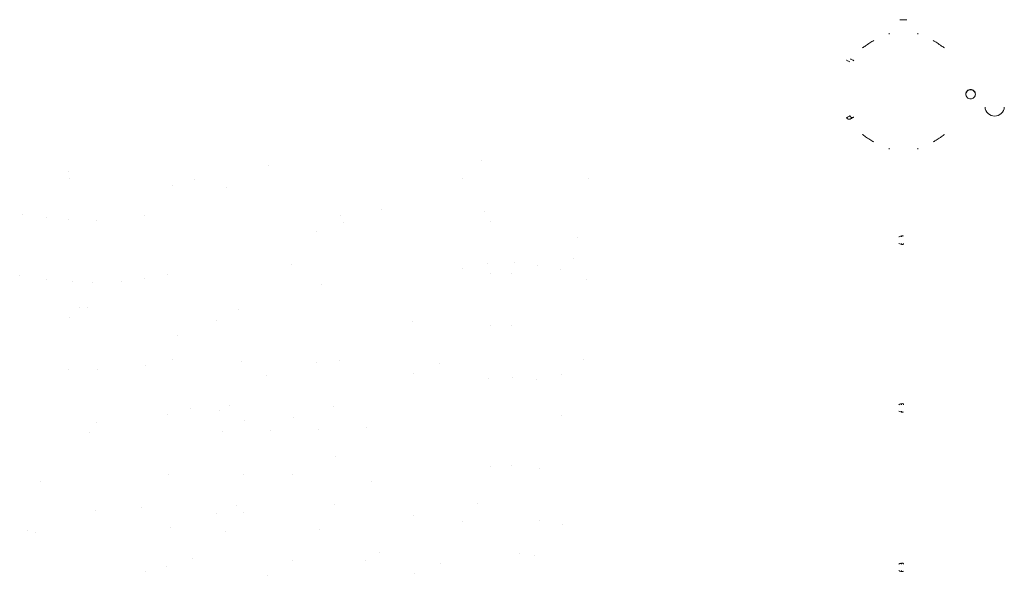
# Model space of a CAD drawing. Units: millimetres. Extents: x 75001 to 86916, y 37517 to 52144.
# Drawn here: x 81333 to 82367, y 38559 to 39143 of the extents above; entities that cross this region are included whole.
import ezdxf

# ---------------------------------------------------------------- set-up
doc = ezdxf.new("R2010")
doc.units = ezdxf.units.MM
doc.header["$MEASUREMENT"] = 0

msp = doc.modelspace()

# ---------------------------------------------------------------- linework, layer by layer
at = {"color": 0, "linetype": 'Continuous', "lineweight": 18}
for major_axis, start_param, end_param in [((-10.15, 0), 0.062653, 1.57079633), ((10.15, 0), -1.57079633, -0.062653)]:
    msp.add_ellipse((82356.857, 39051.577), major_axis=major_axis, ratio=0.99987936, start_param=start_param, end_param=end_param, dxfattribs=at)
at = {"color": 0, "linetype": 'Continuous', "lineweight": 18, "extrusion": (0, 0, -1)}
for centre, major_axis, ratio, end_param in [((82207.449, 39043.021), (1.431, -2.636), 0.9863629, 1.6183448), ((81812.675, 38980.792), (5.139, 14.03), 0.00000418, 0.00001671), ((81399.568, 38980.737), (-14.748, 2.753), 0.00000497, 0.00001986), ((81606.123, 38980.727), (-11.911, 9.145), 0.00000596, 0.00002383), ((81400.2, 38980.96), (-14.792, -5.178), 0.00000187, 0.00000747), ((81502.785, 38980.758), (14.017, -5.5), 0.00000586, 0.00002343), ((81812.912, 38980.834), (-14.307, -5.353), 0.00000307, 0.00001228), ((81915.963, 38980.726), (14.21, -4.685), 0.0000059, 0.00002361), ((81501.938, 38979.56), (-8.208, -10.741), 0.00000141, 0.00000565), ((81554.537, 38980.996), (-3.64, -14.826), 0.00000232, 0.00000927), ((81709.398, 38929.167), (3.33, 14.556), 0.00000308, 0.0000123), ((81812.736, 38929.215), (8.68, 12.062), 0.00000376, 0.00001502), ((81348.305, 38928.815), (-12.316, 9.365), 0.00000211, 0.00000843), ((81347.051, 38928.761), (14.862, 5.768), 0.00000122, 0.00000487), ((81399.357, 38929.151), (-14.391, 3.393), 0.00000213, 0.00000852), ((81399.575, 38929.103), (14.708, 2.896), 0.00000472, 0.00001887), ((81449.787, 38928.228), (14.179, 8.751), 0.00000123, 0.00000493), ((81657.675, 38929.057), (12.766, 8.034), 0.0000046, 0.00001839), ((81812.922, 38929.124), (14.677, 1.266), 0.00000366, 0.00001464), ((81657.767, 38929.115), (-12.46, -8.395), 0.00000229, 0.00000915), ((81658.508, 38929.116), (14.236, 0.272), 0.00000101, 0.00000405), ((81915.992, 38928.797), (3.051, -14.368), 0.00000227, 0.0000091), ((81915.927, 38877.471), (-1.711, 14.897), 0.00000708, 0.00002833), ((81606.077, 38877.445), (12.852, 7.811), 0.00000717, 0.00002869), ((81812.887, 38877.403), (-14.714, 3.969), 0.0000029, 0.00001159), ((81812.844, 38877.6), (12.042, 8.547), 0.00000217, 0.00000868), ((81864.451, 38877.331), (-11.629, 9.802), 0.00000297, 0.00001188), ((81864.448, 38877.552), (12.963, 7.184), 0.00000231, 0.00000923), ((81915.96, 38877.46), (-14.853, 2.321), 0.00000689, 0.00002757), ((81347.123, 38877.292), (-13.859, -2.979), 0.00000205, 0.0000082), ((81347.865, 38877.501), (13.131, -7.401), 0.00000424, 0.00001697), ((81451.204, 38877.464), (13.437, -6.659), 0.00000457, 0.00001828), ((81502.263, 38877.384), (-14.277, -2.019), 0.00000168, 0.00000672), ((81812.866, 38877.443), (14.704, -1.567), 0.00000404, 0.00001616), ((81863.057, 38877.379), (-13.73, -0.959), 0.00000115, 0.00000461), ((81915.913, 38877.474), (12.675, -8.053), 0.00000555, 0.00002219), ((81399.635, 38877.526), (-11.326, -9.974), 0.00000476, 0.00001902), ((81399.557, 38877.474), (10.569, -10.661), 0.00000805, 0.00003221), ((81451.163, 38877.433), (-11.494, -9.56), 0.00000677, 0.00002707), ((81657.636, 38877.266), (-7.126, -12.94), 0.00000384, 0.00001537), ((81399.557, 38825.859), (-4.021, 14.419), 0.00000521, 0.00002083), ((81399.519, 38825.695), (4.941, 14.313), 0.00000355, 0.00001418), ((81554.513, 38825.887), (8.241, 12.449), 0.00000302, 0.00001208), ((81396.238, 38826.77), (-11.107, 3.14), 0.00000128, 0.00000513), ((81554.504, 38825.827), (-14.993, 1.055), 0.00000403, 0.00001613), ((81760.77, 38825.827), (-14.751, -0.138), 0.00000272, 0.00001088), ((81812.155, 38825.971), (14.927, -4.245), 0.00000131, 0.00000523), ((81864.122, 38825.784), (-14.323, -3.826), 0.00000323, 0.00001291), ((81502.829, 38825.793), (-3.622, -14.518), 0.00000397, 0.00001587), ((81502.822, 38774.212), (-9.54, 11.543), 0.0000068, 0.00002719), ((81915.834, 38774.08), (9.664, 11.663), 0.00000381, 0.00001524), ((81399.48, 38774.2), (-14.864, 1.233), 0.00000271, 0.00001084), ((81451.199, 38774.192), (13.965, 5.482), 0.00000696, 0.00002783), ((81554.574, 38774.279), (11.301, 9.662), 0.00000447, 0.00001787), ((81657.678, 38774.236), (-12.592, 8.002), 0.00000531, 0.00002125), ((81657.042, 38773.566), (11.903, 10.607), 0.00000136, 0.00000545), ((81760.961, 38774.158), (12.942, 7.715), 0.00000562, 0.00002248), ((81400.595, 38774.243), (13.953, 0.674), 0.00000169, 0.00000677), ((81606.144, 38774.207), (-13.938, -5.642), 0.00000234, 0.00000936), ((81761.104, 38774.213), (-14.695, -3.42), 0.00000522, 0.00002087), ((81812.691, 38774.17), (12.654, -7.973), 0.00000557, 0.00002229), ((81864.464, 38774.284), (-13.438, -7.094), 0.00000466, 0.00001865), ((81864.409, 38774.1), (11.686, -9.163), 0.00000483, 0.00001931), ((81913.599, 38773.46), (-11.979, -3.772), 0.00000121, 0.00000485), ((81502.907, 38722.643), (9.318, 11.614), 0.00000471, 0.00001883), ((81554.474, 38722.559), (-0.428, 14.992), 0.00000666, 0.00002665), ((81657.162, 38720.862), (5.469, 15.877), 0.00000083, 0.00000331), ((81503.561, 38722.264), (-14.632, 5.91), 0.00000122, 0.0000049), ((81554.514, 38722.521), (-11.303, 9.942), 0.00000489, 0.00001955), ((81606.372, 38722.604), (14.5, 2.612), 0.000002, 0.00000802), ((81915.933, 38722.555), (-14.287, 4.589), 0.00000735, 0.0000294), ((81399.578, 38722.554), (14.757, -2.615), 0.00000238, 0.00000952), ((81555.56, 38722.512), (13.901, -0.57), 0.00000135, 0.00000542), ((81709.585, 38722.695), (-12.606, -8.573), 0.00000331, 0.00001326), ((81399.255, 38723.165), (7.128, -13.969), 0.00000133, 0.00000531), ((81554.394, 38722.436), (-8.158, -12.415), 0.00000343, 0.00001373), ((81606.236, 38722.721), (-9.261, -12.061), 0.00000426, 0.00001706), ((81657.817, 38722.627), (-10.665, -10.689), 0.00000681, 0.00002725), ((81658.004, 38671.412), (6.709, 12.793), 0.00000201, 0.00000806), ((81812.568, 38670.906), (14.885, 2.463), 0.00000725, 0.00002899), ((81864.285, 38670.922), (-14.653, 3.181), 0.00000672, 0.0000269), ((81864.291, 38670.92), (14.984, 0.684), 0.00000621, 0.00002485), ((81502.641, 38670.831), (-13.455, -6.124), 0.00000271, 0.00001082), ((81554.429, 38670.939), (13.895, -5.778), 0.00000793, 0.00003171), ((81606.183, 38670.886), (13.518, -6.314), 0.00000437, 0.00001748), ((81347.874, 38671.015), (7.634, -13.04), 0.00000355, 0.00001421), ((81708.511, 38669.157), (-5.772, -11.685), 0.00000094, 0.00000374), ((81453.183, 38621.432), (8.19, 8.877), 0.00000098, 0.00000392), ((81554.4, 38619.131), (6.605, 13.657), 0.0000034, 0.00001361), ((81657.728, 38619.243), (6.077, 13.763), 0.00000446, 0.00001785), ((81812.68, 38619.61), (1.114, 14.631), 0.00000176, 0.00000705), ((81399.606, 38619.308), (12.937, 7.5), 0.00000799, 0.00003194), ((81554.364, 38619.32), (-14.152, 4.614), 0.00000436, 0.00001746), ((81554.466, 38619.281), (13.937, 5.57), 0.00000163, 0.00000652), ((81761.063, 38619.276), (-14.798, 2.716), 0.00000397, 0.00001586), ((81809.422, 38618.418), (-11.255, -3.017), 0.00000113, 0.00000454), ((81864.923, 38619.157), (14.073, -2.835), 0.00000227, 0.00000909), ((81915.598, 38619.098), (-12.732, -7.19), 0.00000151, 0.00000604), ((81347.95, 38619.328), (-6.438, -13.602), 0.00000818, 0.00003273), ((81347.923, 38619.324), (2.227, -14.874), 0.00000519, 0.00002074), ((81502.858, 38619.304), (-10.828, -10.422), 0.00000758, 0.00003034), ((81554.523, 38619.412), (-5.449, -14.122), 0.00000422, 0.00001689), ((81656.949, 38618.273), (-8.488, -10.77), 0.00000106, 0.00000423), ((81709.408, 38567.951), (1.236, 14.644), 0.000002, 0.00000799), ((81864.595, 38566.945), (-6.256, 14.471), 0.00000164, 0.00000657), ((81864.048, 38567.32), (9.18, 12.375), 0.00000177, 0.00000706), ((81502.551, 38567.433), (12.283, 9.221), 0.00000232, 0.0000093), ((81606.027, 38567.607), (13.531, 6.687), 0.00000631, 0.00002523), ((81709.442, 38567.619), (-13.526, 6.638), 0.00000759, 0.00003036), ((81760.475, 38567.494), (14.977, 4.239), 0.0000027, 0.0000108), ((81451.158, 38567.664), (14.15, -5.114), 0.00000287, 0.0000115), ((81503.239, 38567.641), (-15.399, 0.257), 0.00000175, 0.00000701), ((81606.093, 38567.636), (-12.187, -8.708), 0.00000739, 0.00002955), ((81760.319, 38567.304), (-12.76, -6.278), 0.00000245, 0.0000098)]:
    msp.add_ellipse(centre, major_axis=major_axis, ratio=ratio, start_param=0, end_param=end_param, dxfattribs=at)
at = {"color": 0, "linetype": 'Continuous', "lineweight": 18}
for points, knots in [([(82264.581, 39142.537), (82264.575, 39142.538), (82264.57, 39142.539), (82264.047, 39142.619), (82263.527, 39142.682), (82262.344, 39142.784), (82261.682, 39142.813), (82260.355, 39142.813), (82259.693, 39142.784), (82258.51, 39142.682), (82257.99, 39142.619), (82257.467, 39142.539), (82257.462, 39142.538), (82257.456, 39142.537)], [-0.02052042, -0.02052042, -0.02052042, -0.02052042, 0, 0, 1.98900431, 1.98900431, 4.50716745, 4.50716745, 7.02533059, 7.02533059, 9.0143349, 9.0143349, 9.03485531, 9.03485531, 9.03485531, 9.03485531]), ([(82217.908, 39113.212), (82218.357, 39113.437), (82218.939, 39113.801), (82220.641, 39114.924), (82222.003, 39115.886), (82224.947, 39117.888), (82226.531, 39118.926), (82228.617, 39120.213), (82229.237, 39120.586), (82229.871, 39120.958)], [0.30292981, 0.30292981, 0.30292981, 0.30292981, 0.58860214, 0.58860214, 1.11381059, 1.11381059, 1.63901903, 1.63901903, 1.85095615, 1.85095615, 1.85095615, 1.85095615]), ([(82304.308, 39113.212), (82303.859, 39113.437), (82303.277, 39113.801), (82301.575, 39114.924), (82300.213, 39115.886), (82297.269, 39117.888), (82295.685, 39118.926), (82293.599, 39120.213), (82292.979, 39120.586), (82292.345, 39120.958)], [-7.37626048, -7.37626048, -7.37626048, -7.37626048, -7.09058814, -7.09058814, -6.5653797, -6.5653797, -6.04017125, -6.04017125, -5.82823413, -5.82823413, -5.82823413, -5.82823413]), ([(82201.353, 39100.25), (82201.453, 39100.196), (82201.553, 39100.141), (82202.209, 39099.783), (82202.765, 39099.48), (82203.809, 39098.91), (82204.296, 39098.644), (82204.783, 39098.378)], [-23.73752304, -23.73752304, -23.73752304, -23.73752304, -21.67043263, -21.67043263, -10.11286856, -10.11286856, 0, 0, 0, 0]), ([(82208.88, 39099.73), (82208.392, 39099.994), (82207.905, 39100.259), (82206.86, 39100.826), (82206.303, 39101.129), (82205.658, 39101.479), (82205.57, 39101.527), (82205.483, 39101.574)], [0, 0, 0, 0, 10.11286856, 10.11286856, 21.67043263, 21.67043263, 23.48923217, 23.48923217, 23.48923217, 23.48923217]), ([(82331.627, 39059.586), (82330.992, 39059.586), (82330.32, 39059.715), (82329.09, 39060.229), (82328.532, 39060.615), (82327.651, 39061.5), (82327.267, 39062.06), (82326.755, 39063.293), (82326.627, 39063.966), (82326.627, 39065.234), (82326.755, 39065.906), (82327.267, 39067.133), (82327.651, 39067.689), (82328.532, 39068.567), (82329.09, 39068.948), (82330.32, 39069.457), (82330.992, 39069.584), (82331.627, 39069.584)], [0, 0, 0, 0, 0.19040969, 0.19040969, 0.38081939, 0.38081939, 0.57108862, 0.57108862, 0.76135786, 0.76135786, 0.95162709, 0.95162709, 1.14189632, 1.14189632, 1.33230602, 1.33230602, 1.52271571, 1.52271571, 1.52271571, 1.52271571]), ([(82331.627, 39069.562), (82330.99, 39069.562), (82330.318, 39069.434), (82329.088, 39068.925), (82328.531, 39068.544), (82327.652, 39067.669), (82327.268, 39067.114), (82326.757, 39065.891), (82326.628, 39065.222), (82326.627, 39064.59)], [-1.526746218, -1.526746218, -1.526746218, -1.526746218, -1.335792671, -1.335792671, -1.144839124, -1.144839124, -0.954106116, -0.954106116, -0.764401957, -0.764401957, -0.764401957, -0.764401957]), ([(82326.631, 39064.401), (82326.655, 39064.977), (82326.782, 39065.576), (82327.268, 39066.745), (82327.652, 39067.305), (82328.531, 39068.188), (82329.088, 39068.574), (82330.318, 39069.089), (82330.99, 39069.219), (82331.627, 39069.219)], [-2.270367394, -2.270367394, -2.270367394, -2.270367394, -2.09938632, -2.09938632, -1.908653313, -1.908653313, -1.717699765, -1.717699765, -1.526746218, -1.526746218, -1.526746218, -1.526746218]), ([(82331.627, 39069.197), (82330.992, 39069.197), (82330.32, 39069.068), (82329.09, 39068.553), (82328.532, 39068.167), (82327.651, 39067.282), (82327.267, 39066.722), (82326.783, 39065.557), (82326.656, 39064.963), (82326.631, 39064.391)], [1.522715712, 1.522715712, 1.522715712, 1.522715712, 1.713125406, 1.713125406, 1.903535101, 1.903535101, 2.093804334, 2.093804334, 2.263307262, 2.263307262, 2.263307262, 2.263307262]), ([(82331.627, 39069.584), (82332.262, 39069.584), (82332.934, 39069.457), (82334.164, 39068.948), (82334.722, 39068.567), (82335.603, 39067.689), (82335.987, 39067.133), (82336.499, 39065.906), (82336.627, 39065.234), (82336.627, 39063.966), (82336.499, 39063.293), (82335.987, 39062.06), (82335.603, 39061.5), (82334.722, 39060.615), (82334.164, 39060.229), (82332.934, 39059.715), (82332.262, 39059.586), (82331.627, 39059.586)], [-1.52271571, -1.52271571, -1.52271571, -1.52271571, -1.33230602, -1.33230602, -1.14189632, -1.14189632, -0.95162709, -0.95162709, -0.76135786, -0.76135786, -0.57108862, -0.57108862, -0.38081939, -0.38081939, -0.19040969, -0.19040969, 0, 0, 0, 0]), ([(82336.627, 39064.59), (82336.626, 39065.222), (82336.497, 39065.891), (82335.986, 39067.114), (82335.602, 39067.669), (82334.723, 39068.544), (82334.165, 39068.925), (82332.936, 39069.434), (82332.263, 39069.562), (82331.627, 39069.562)], [0.764401957, 0.764401957, 0.764401957, 0.764401957, 0.954106116, 0.954106116, 1.144839124, 1.144839124, 1.335792671, 1.335792671, 1.526746218, 1.526746218, 1.526746218, 1.526746218]), ([(82331.627, 39069.219), (82332.263, 39069.219), (82332.936, 39069.089), (82334.165, 39068.574), (82334.723, 39068.188), (82335.602, 39067.305), (82335.986, 39066.745), (82336.472, 39065.576), (82336.599, 39064.977), (82336.623, 39064.401)], [1.526746218, 1.526746218, 1.526746218, 1.526746218, 1.717699765, 1.717699765, 1.908653313, 1.908653313, 2.09938632, 2.09938632, 2.270367394, 2.270367394, 2.270367394, 2.270367394]), ([(82336.623, 39064.391), (82336.597, 39064.963), (82336.471, 39065.557), (82335.987, 39066.722), (82335.603, 39067.282), (82334.722, 39068.167), (82334.164, 39068.553), (82332.934, 39069.068), (82332.262, 39069.197), (82331.627, 39069.197)], [-2.263307262, -2.263307262, -2.263307262, -2.263307262, -2.093804334, -2.093804334, -1.903535101, -1.903535101, -1.713125406, -1.713125406, -1.522715712, -1.522715712, -1.522715712, -1.522715712]), ([(82204.783, 39041.736), (82204.627, 39041.651), (82204.471, 39041.566), (82204.315, 39041.48), (82203.838, 39041.22), (82203.361, 39040.959), (82202.884, 39040.699), (82202.543, 39040.513), (82202.202, 39040.327), (82201.861, 39040.141), (82201.692, 39040.049), (82201.523, 39039.956), (82201.353, 39039.864)], [-57.78782034, -57.78782034, -57.78782034, -57.78782034, -54.5517024, -54.5517024, -54.5517024, -44.64109121, -44.64109121, -44.64109121, -37.56208322, -37.56208322, -37.56208322, -34.0502973, -34.0502973, -34.0502973, -34.0502973]), ([(82205.483, 39038.54), (82205.481, 39038.539), (82205.48, 39038.538), (82205.281, 39038.431), (82205.073, 39038.346), (82204.64, 39038.226), (82204.418, 39038.19), (82203.804, 39038.161), (82203.414, 39038.219), (82202.679, 39038.48), (82202.341, 39038.681), (82201.761, 39039.2), (82201.524, 39039.514), (82201.353, 39039.864)], [-4.86685493, -4.86685493, -4.86685493, -4.86685493, -4.86199162, -4.86199162, -4.18687735, -4.18687735, -3.51198046, -3.51198046, -2.33804388, -2.33804388, -1.16814256, -1.16814256, 0, 0, 0, 0]), ([(82205.483, 39038.54), (82205.64, 39038.625), (82205.797, 39038.711), (82205.955, 39038.796), (82206.296, 39038.981), (82206.637, 39039.167), (82206.979, 39039.352), (82207.456, 39039.611), (82207.934, 39039.871), (82208.412, 39040.13), (82208.568, 39040.215), (82208.724, 39040.3), (82208.88, 39040.384)], [34.29858817, 34.29858817, 34.29858817, 34.29858817, 37.56208322, 37.56208322, 37.56208322, 44.64109121, 44.64109121, 44.64109121, 54.5517024, 54.5517024, 54.5517024, 57.78782034, 57.78782034, 57.78782034, 57.78782034]), ([(82229.871, 39014.338), (82229.237, 39014.711), (82228.617, 39015.083), (82226.531, 39016.37), (82224.947, 39017.408), (82222.003, 39019.411), (82220.641, 39020.372), (82218.939, 39021.495), (82218.357, 39021.859), (82217.908, 39022.084)], [5.82823413, 5.82823413, 5.82823413, 5.82823413, 6.04017125, 6.04017125, 6.5653797, 6.5653797, 7.09058814, 7.09058814, 7.37626048, 7.37626048, 7.37626048, 7.37626048]), ([(82292.345, 39014.338), (82292.979, 39014.711), (82293.599, 39015.083), (82295.685, 39016.37), (82297.269, 39017.408), (82300.213, 39019.411), (82301.575, 39020.372), (82303.277, 39021.495), (82303.859, 39021.859), (82304.308, 39022.084)], [5.82823413, 5.82823413, 5.82823413, 5.82823413, 6.04017125, 6.04017125, 6.5653797, 6.5653797, 7.09058814, 7.09058814, 7.37626048, 7.37626048, 7.37626048, 7.37626048]), ([(82260.939, 38915.158), (82260.885, 38915.236), (82260.817, 38915.304), (82260.496, 38915.54), (82260.14, 38915.628), (82259.262, 38915.628), (82258.74, 38915.54), (82257.613, 38915.185), (82257.009, 38914.919), (82256.408, 38914.564)], [0.167647766, 0.167647766, 0.167647766, 0.167647766, 0.25, 0.25, 0.5, 0.5, 0.75, 0.75, 1, 1, 1, 1]), ([(82257.912, 38915.273), (82258.001, 38915.305), (82258.089, 38915.335), (82258.253, 38915.387), (82258.33, 38915.409), (82258.405, 38915.43)], [0.211275314, 0.211275314, 0.211275314, 0.211275314, 0.25, 0.25, 0.284144693, 0.284144693, 0.284144693, 0.284144693]), ([(82259.108, 38914.564), (82259.108, 38914.74), (82259.09, 38914.906), (82259.01, 38915.183), (82258.952, 38915.299), (82258.83, 38915.438), (82258.784, 38915.478), (82258.732, 38915.512)], [-0.489026654, -0.489026654, -0.489026654, -0.489026654, -0.413742194, -0.413742194, -0.347220758, -0.347220758, -0.314916244, -0.314916244, -0.314916244, -0.314916244]), ([(82258.732, 38915.512), (82258.784, 38915.478), (82258.83, 38915.438), (82258.952, 38915.299), (82259.01, 38915.183), (82259.09, 38914.906), (82259.108, 38914.74), (82259.108, 38914.564)], [-0.174254559, -0.174254559, -0.174254559, -0.174254559, -0.141922225, -0.141922225, -0.075346219, -0.075346219, -0.000001108, -0.000001108, -0.000001108, -0.000001108]), ([(82256.408, 38907.692), (82257.038, 38907.337), (82257.663, 38907.071), (82258.81, 38906.717), (82259.331, 38906.628), (82260.193, 38906.628), (82260.534, 38906.717), (82260.991, 38907.071), (82261.108, 38907.337), (82261.108, 38907.692)], [0, 0, 0, 0, 0.25, 0.25, 0.5, 0.5, 0.75, 0.75, 1, 1, 1, 1]), ([(82258.766, 38906.752), (82258.81, 38906.783), (82258.85, 38906.82), (82258.963, 38906.955), (82259.017, 38907.072), (82259.092, 38907.349), (82259.108, 38907.516), (82259.108, 38907.692)], [-0.168286244, -0.168286244, -0.168286244, -0.168286244, -0.139178222, -0.139178222, -0.073811502, -0.073811502, 0, 0, 0, 0]), ([(82261.108, 38738.253), (82261.108, 38738.607), (82260.98, 38738.873), (82260.496, 38739.228), (82260.14, 38739.317), (82259.262, 38739.317), (82258.74, 38739.228), (82257.613, 38738.873), (82257.009, 38738.607), (82256.408, 38738.253)], [0, 0, 0, 0, 0.25, 0.25, 0.5, 0.5, 0.75, 0.75, 1, 1, 1, 1]), ([(82257.912, 38738.962), (82258.001, 38738.994), (82258.089, 38739.023), (82258.253, 38739.075), (82258.33, 38739.098), (82258.405, 38739.119)], [0.2112753461, 0.2112753461, 0.2112753461, 0.2112753461, 0.25, 0.25, 0.2841446655, 0.2841446655, 0.2841446655, 0.2841446655]), ([(82259.108, 38738.253), (82259.108, 38738.428), (82259.09, 38738.594), (82259.01, 38738.872), (82258.952, 38738.988), (82258.83, 38739.127), (82258.784, 38739.167), (82258.732, 38739.2)], [-0.489026654, -0.489026654, -0.489026654, -0.489026654, -0.413742194, -0.413742194, -0.347220758, -0.347220758, -0.314916244, -0.314916244, -0.314916244, -0.314916244]), ([(82258.732, 38739.2), (82258.784, 38739.167), (82258.83, 38739.127), (82258.952, 38738.988), (82259.01, 38738.872), (82259.09, 38738.594), (82259.108, 38738.428), (82259.108, 38738.253)], [-0.174254559, -0.174254559, -0.174254559, -0.174254559, -0.141922225, -0.141922225, -0.075346219, -0.075346219, -0.000001108, -0.000001108, -0.000001108, -0.000001108]), ([(82256.408, 38731.381), (82257.038, 38731.026), (82257.663, 38730.76), (82258.81, 38730.405), (82259.331, 38730.316), (82260.193, 38730.316), (82260.534, 38730.405), (82260.832, 38730.636), (82260.891, 38730.698), (82260.939, 38730.768)], [0, 0, 0, 0, 0.25, 0.25, 0.5, 0.5, 0.75, 0.75, 0.825680213, 0.825680213, 0.825680213, 0.825680213]), ([(82258.766, 38730.44), (82258.81, 38730.472), (82258.85, 38730.509), (82258.963, 38730.644), (82259.017, 38730.76), (82259.092, 38731.038), (82259.108, 38731.204), (82259.108, 38731.381)], [-0.168286244, -0.168286244, -0.168286244, -0.168286244, -0.139178222, -0.139178222, -0.073811502, -0.073811502, 0, 0, 0, 0]), ([(82261.108, 38570.719), (82261.108, 38571.074), (82260.98, 38571.34), (82260.496, 38571.695), (82260.14, 38571.784), (82259.262, 38571.784), (82258.74, 38571.695), (82257.613, 38571.34), (82257.009, 38571.074), (82256.408, 38570.719)], [0, 0, 0, 0, 0.25, 0.25, 0.5, 0.5, 0.75, 0.75, 1, 1, 1, 1]), ([(82257.912, 38571.429), (82258.001, 38571.461), (82258.089, 38571.49), (82258.253, 38571.542), (82258.33, 38571.564), (82258.405, 38571.585)], [0.2112672466, 0.2112672466, 0.2112672466, 0.2112672466, 0.25, 0.25, 0.284152797, 0.284152797, 0.284152797, 0.284152797]), ([(82259.108, 38570.719), (82259.108, 38570.895), (82259.09, 38571.061), (82259.01, 38571.339), (82258.952, 38571.455), (82258.83, 38571.594), (82258.784, 38571.634), (82258.732, 38571.667)], [-0.489026655, -0.489026655, -0.489026655, -0.489026655, -0.413742195, -0.413742195, -0.347220758, -0.347220758, -0.314916245, -0.314916245, -0.314916245, -0.314916245]), ([(82258.732, 38571.667), (82258.784, 38571.634), (82258.83, 38571.594), (82258.952, 38571.455), (82259.01, 38571.339), (82259.09, 38571.061), (82259.108, 38570.895), (82259.108, 38570.719)], [-0.17425456, -0.17425456, -0.17425456, -0.17425456, -0.141922225, -0.141922225, -0.075346219, -0.075346219, -0.000001108, -0.000001108, -0.000001108, -0.000001108]), ([(82256.408, 38563.848), (82257.038, 38563.493), (82257.663, 38563.227), (82258.81, 38562.872), (82259.331, 38562.783), (82260.193, 38562.783), (82260.534, 38562.872), (82260.832, 38563.103), (82260.891, 38563.165), (82260.939, 38563.235)], [0, 0, 0, 0, 0.25, 0.25, 0.5, 0.5, 0.75, 0.75, 0.825680213, 0.825680213, 0.825680213, 0.825680213]), ([(82258.766, 38562.907), (82258.81, 38562.939), (82258.85, 38562.976), (82258.963, 38563.111), (82259.017, 38563.227), (82259.092, 38563.505), (82259.108, 38563.671), (82259.108, 38563.848)], [-0.168286244, -0.168286244, -0.168286244, -0.168286244, -0.139178222, -0.139178222, -0.073811502, -0.073811502, 0, 0, 0, 0])]:
    msp.add_open_spline(points, degree=3, knots=knots, dxfattribs=at)
for points, weights in [([(82246.108, 39127.587), (82246.108, 39128.098), (82246.108, 39128.618)], [1, 1.00003420443, 1]), ([(82276.108, 39127.587), (82276.108, 39128.098), (82276.108, 39128.618)], [1, 1.00003420443, 1]), ([(82246.108, 39006.679), (82246.108, 39007.198), (82246.108, 39007.709)], [1, 1.00003420453, 1]), ([(82276.108, 39006.679), (82276.108, 39007.198), (82276.108, 39007.709)], [1, 1.00003420453, 1])]:
    msp.add_rational_spline(points, weights, degree=2, dxfattribs=at)
for points in [[(82201.353, 39039.864), (82201.353, 39039.865), (82201.353, 39039.865), (82201.353, 39039.866)], [(82256.408, 38914.564), (82256.51, 38914.624), (82256.613, 38914.682), (82256.715, 38914.737)], [(82256.408, 38914.564), (82256.408, 38914.564), (82256.408, 38914.564), (82256.408, 38914.564)], [(82260.962, 38915.123), (82260.962, 38915.124), (82260.962, 38915.124), (82260.962, 38915.124)], [(82256.408, 38738.253), (82256.51, 38738.313), (82256.613, 38738.371), (82256.715, 38738.426)], [(82256.408, 38738.253), (82256.408, 38738.253), (82256.408, 38738.253), (82256.408, 38738.253)], [(82261.038, 38730.958), (82261.038, 38730.958), (82261.038, 38730.958), (82261.038, 38730.958)], [(82256.408, 38570.719), (82256.51, 38570.78), (82256.613, 38570.838), (82256.715, 38570.893)], [(82256.408, 38570.719), (82256.408, 38570.719), (82256.408, 38570.719), (82256.408, 38570.719)], [(82261.06, 38563.489), (82261.06, 38563.489), (82261.06, 38563.489), (82261.06, 38563.489)]]:
    msp.add_open_spline(points, degree=3, dxfattribs=at)

doc.saveas('drawing.dxf')
